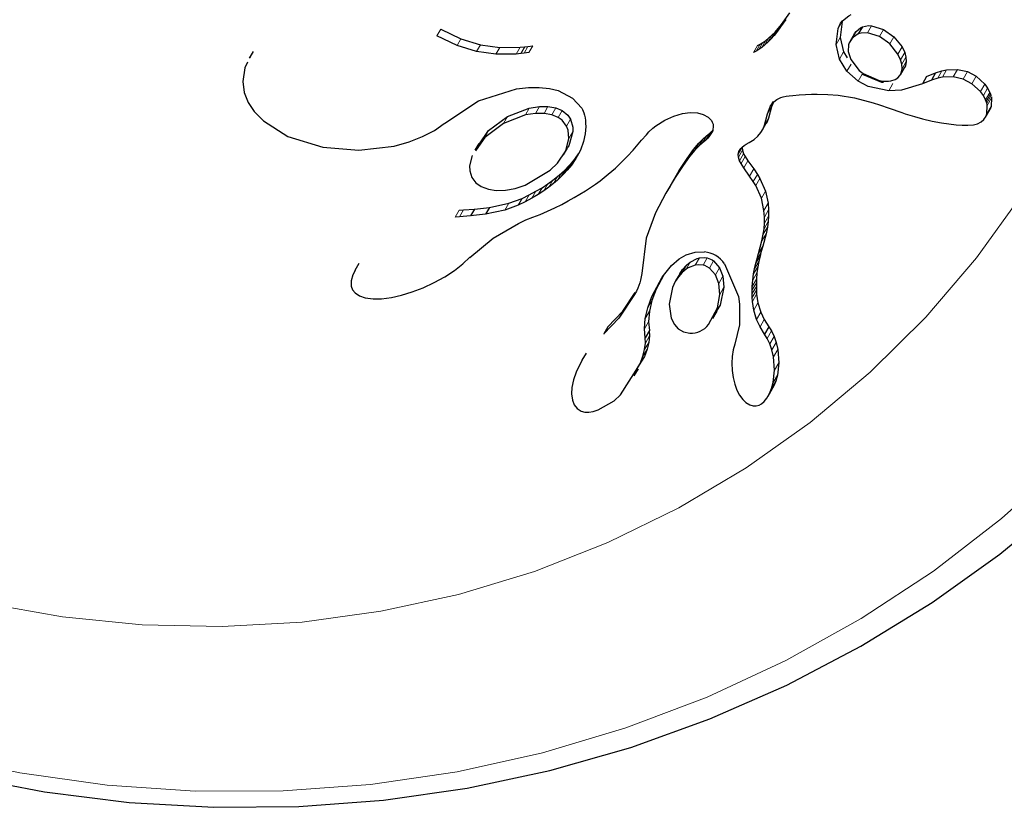
# Model space of a CAD drawing. Units: inches. Extents: x -1624 to -998, y -242 to 287.
# Drawn here: x -1334 to -1332, y 15 to 17 of the extents above; entities that cross this region are included whole.
import ezdxf

# ---------------------------------------------------------------- set-up
doc = ezdxf.new("R2010")
doc.units = ezdxf.units.IN
doc.header["$MEASUREMENT"] = 0
doc.layers.add('CONTOUR', color=7, linetype='Continuous')

msp = doc.modelspace()

# ---------------------------------------------------------------- linework, layer by layer
at = {"layer": 'CONTOUR', "lineweight": 25}
for p, q in [((-1332.2763, 16.7673), (-1332.265, 16.7825)), ((-1332.297, 16.7408), (-1332.2901, 16.7486)), ((-1332.285, 16.7523), (-1332.2919, 16.7424)), ((-1332.2901, 16.7486), (-1332.2832, 16.7574)), ((-1332.2737, 16.7675), (-1332.285, 16.7523)), ((-1332.2832, 16.7574), (-1332.2763, 16.7673)), ((-1332.1525, 16.7634), (-1332.1564, 16.7293)), ((-1332.1088, 16.7521), (-1332.1176, 16.7367)), ((-1332.0892, 16.7543), (-1332.0632, 16.7465)), ((-1332.9827, 16.7116), (-1333.0259, 16.7323)), ((-1333.0176, 16.7467), (-1332.9743, 16.726)), ((-1332.3169, 16.7228), (-1332.3104, 16.728)), ((-1332.3104, 16.728), (-1332.3038, 16.7339)), ((-1332.2988, 16.7336), (-1332.3057, 16.7258)), ((-1332.3038, 16.7339), (-1332.297, 16.7408)), ((-1332.2919, 16.7424), (-1332.2988, 16.7336)), ((-1332.1652, 16.714), (-1332.1613, 16.7481)), ((-1332.1564, 16.7293), (-1332.1493, 16.6978)), ((-1332.1264, 16.7363), (-1332.1353, 16.7211)), ((-1332.0721, 16.7311), (-1332.098, 16.7389)), ((-1332.0497, 16.7154), (-1332.0721, 16.7311)), ((-1332.0632, 16.7465), (-1332.0408, 16.7308)), ((-1332.0408, 16.7308), (-1332.0232, 16.7087)), ((-1332.9407, 16.6988), (-1332.9827, 16.7116)), ((-1332.9743, 16.726), (-1332.9324, 16.7133)), ((-1332.9324, 16.7133), (-1332.8903, 16.7074)), ((-1332.8903, 16.7074), (-1332.8465, 16.7079)), ((-1332.8465, 16.7079), (-1332.8368, 16.7088)), ((-1332.8368, 16.7088), (-1332.8299, 16.7096)), ((-1332.8299, 16.7096), (-1332.8193, 16.7112)), ((-1332.3348, 16.7115), (-1332.3292, 16.7146)), ((-1332.3256, 16.7077), (-1332.3318, 16.7033)), ((-1332.3292, 16.7146), (-1332.3231, 16.7184)), ((-1332.319, 16.7129), (-1332.3256, 16.7077)), ((-1332.3231, 16.7184), (-1332.3169, 16.7228)), ((-1332.3124, 16.7189), (-1332.319, 16.7129)), ((-1332.3057, 16.7258), (-1332.3124, 16.7189)), ((-1332.1582, 16.6825), (-1332.1652, 16.714)), ((-1332.1386, 16.713), (-1332.1393, 16.6987)), ((-1332.0322, 16.6932), (-1332.0497, 16.7154)), ((-1332.0232, 16.7087), (-1332.0175, 16.6966)), ((-1333.4225, 16.699), (-1333.4308, 16.6847)), ((-1333.4258, 16.6925), (-1333.4299, 16.6843)), ((-1332.8987, 16.6929), (-1332.9407, 16.6988)), ((-1332.8549, 16.6934), (-1332.8987, 16.6929)), ((-1332.8452, 16.6943), (-1332.8549, 16.6934)), ((-1332.8383, 16.6951), (-1332.8452, 16.6943)), ((-1332.8277, 16.6967), (-1332.8383, 16.6951)), ((-1332.3379, 16.6995), (-1332.3435, 16.6965)), ((-1332.3318, 16.7033), (-1332.3379, 16.6995)), ((-1332.1493, 16.6978), (-1332.1415, 16.6851)), ((-1332.1393, 16.6987), (-1332.1338, 16.6816)), ((-1332.0265, 16.6811), (-1332.0322, 16.6932)), ((-1332.0175, 16.6966), (-1332.0148, 16.6869)), ((-1332.0148, 16.6869), (-1332.0143, 16.6773)), ((-1333.4342, 16.6756), (-1333.4402, 16.6635)), ((-1332.1421, 16.6562), (-1332.1582, 16.6825)), ((-1332.0269, 16.6484), (-1332.0179, 16.664)), ((-1332.0238, 16.6713), (-1332.0265, 16.6811)), ((-1332.0233, 16.6617), (-1332.0238, 16.6713)), ((-1332.016, 16.6683), (-1332.0181, 16.6641)), ((-1332.0143, 16.6773), (-1332.016, 16.6683)), ((-1333.4402, 16.6635), (-1333.4447, 16.6339)), ((-1332.1178, 16.6348), (-1332.1421, 16.6562)), ((-1332.025, 16.6528), (-1332.0233, 16.6617)), ((-1331.9703, 16.645), (-1331.9794, 16.6293)), ((-1331.9704, 16.645), (-1331.9703, 16.645)), ((-1331.9703, 16.645), (-1331.9509, 16.6526)), ((-1331.9509, 16.6526), (-1331.96, 16.6369)), ((-1331.9509, 16.6526), (-1331.9372, 16.6569)), ((-1331.9363, 16.6433), (-1331.9463, 16.6411)), ((-1331.9372, 16.6569), (-1331.9273, 16.659)), ((-1331.9129, 16.6443), (-1331.9363, 16.6433)), ((-1331.9273, 16.659), (-1331.9038, 16.66)), ((-1331.8915, 16.6395), (-1331.9129, 16.6443)), ((-1331.9038, 16.66), (-1331.8824, 16.6554)), ((-1331.8824, 16.6554), (-1331.8634, 16.6454)), ((-1331.8634, 16.6454), (-1331.8451, 16.6286)), ((-1333.4447, 16.6339), (-1333.4416, 16.6105)), ((-1332.8543, 16.6184), (-1332.8284, 16.6214)), ((-1332.8284, 16.6214), (-1332.8054, 16.6216)), ((-1332.8054, 16.6216), (-1332.7836, 16.6193)), ((-1332.0642, 16.635), (-1332.059, 16.6346)), ((-1332.059, 16.6346), (-1332.0527, 16.6347)), ((-1332.0527, 16.6347), (-1332.0471, 16.6354)), ((-1331.96, 16.6369), (-1331.9794, 16.6293)), ((-1331.9794, 16.6293), (-1331.9794, 16.6293)), ((-1331.9463, 16.6411), (-1331.96, 16.6369)), ((-1331.8726, 16.6295), (-1331.8915, 16.6395)), ((-1331.8543, 16.6127), (-1331.8726, 16.6295)), ((-1331.8451, 16.6286), (-1331.8387, 16.62)), ((-1333.4416, 16.6105), (-1333.433, 16.5887)), ((-1332.9361, 16.5927), (-1332.8543, 16.6184)), ((-1332.7836, 16.6193), (-1332.7649, 16.6146)), ((-1332.7649, 16.6146), (-1332.7334, 16.5986)), ((-1332.2844, 16.5996), (-1332.2793, 16.6012)), ((-1332.2793, 16.6012), (-1332.2731, 16.6025)), ((-1332.2731, 16.6025), (-1332.2666, 16.6035)), ((-1332.2666, 16.6035), (-1332.2589, 16.6043)), ((-1332.2589, 16.6043), (-1332.2449, 16.6056)), ((-1332.2449, 16.6056), (-1332.2316, 16.6065)), ((-1332.2316, 16.6065), (-1332.2187, 16.607)), ((-1332.2187, 16.607), (-1332.2063, 16.6072)), ((-1332.2063, 16.6072), (-1332.1832, 16.6065)), ((-1332.1832, 16.6065), (-1332.1612, 16.6046)), ((-1332.1612, 16.6046), (-1332.126, 16.5987)), ((-1331.848, 16.604), (-1331.8543, 16.6127)), ((-1331.8431, 16.5948), (-1331.848, 16.604)), ((-1331.8387, 16.62), (-1331.8339, 16.6108)), ((-1331.8339, 16.6108), (-1331.8325, 16.6071)), ((-1331.8325, 16.6071), (-1331.8314, 16.6037)), ((-1331.8307, 16.6009), (-1331.8303, 16.5988)), ((-1333.433, 16.5887), (-1333.4198, 16.5693)), ((-1333.0088, 16.5447), (-1332.9361, 16.5927)), ((-1332.8269, 16.5767), (-1332.8051, 16.5801)), ((-1332.8051, 16.5801), (-1332.7867, 16.5802)), ((-1332.7867, 16.5802), (-1332.7696, 16.5771)), ((-1332.7334, 16.5986), (-1332.7133, 16.5766)), ((-1332.3133, 16.5642), (-1332.3068, 16.5818)), ((-1332.3045, 16.5794), (-1332.3111, 16.5552)), ((-1332.3068, 16.5818), (-1332.3, 16.5907)), ((-1332.3006, 16.5899), (-1332.3045, 16.5794)), ((-1332.3, 16.5907), (-1332.2934, 16.5956)), ((-1332.2934, 16.5956), (-1332.2844, 16.5996)), ((-1332.126, 16.5987), (-1332.0855, 16.5881)), ((-1332.0855, 16.5881), (-1332.0722, 16.5838)), ((-1332.0722, 16.5838), (-1332.0511, 16.5767)), ((-1331.8417, 16.5911), (-1331.8431, 16.5948)), ((-1331.8406, 16.5877), (-1331.8417, 16.5911)), ((-1331.8399, 16.5849), (-1331.8406, 16.5877)), ((-1331.8406, 16.5643), (-1331.8395, 16.5827)), ((-1331.8395, 16.5827), (-1331.8399, 16.5849)), ((-1331.8313, 16.5803), (-1331.8343, 16.5734)), ((-1331.8303, 16.5988), (-1331.8313, 16.5803)), ((-1333.4198, 16.5693), (-1333.4001, 16.5494)), ((-1332.9145, 16.5283), (-1332.874, 16.5586)), ((-1332.8353, 16.562), (-1332.8824, 16.544)), ((-1332.874, 16.5586), (-1332.8269, 16.5767)), ((-1332.8135, 16.5655), (-1332.8353, 16.562)), ((-1332.7951, 16.5655), (-1332.8135, 16.5655)), ((-1332.7781, 16.5624), (-1332.7951, 16.5655)), ((-1332.7647, 16.5568), (-1332.7781, 16.5624)), ((-1332.7696, 16.5771), (-1332.7562, 16.5715)), ((-1332.7133, 16.5766), (-1332.712, 16.574)), ((-1332.712, 16.574), (-1332.7105, 16.5704)), ((-1332.7105, 16.5704), (-1332.7091, 16.5664)), ((-1332.7091, 16.5664), (-1332.7078, 16.5616)), ((-1332.7078, 16.5616), (-1332.7067, 16.5561)), ((-1332.5345, 16.5511), (-1332.5153, 16.5598)), ((-1332.5153, 16.5598), (-1332.4968, 16.5651)), ((-1332.4968, 16.5651), (-1332.48, 16.5671)), ((-1332.48, 16.5671), (-1332.4644, 16.5664)), ((-1332.4644, 16.5664), (-1332.4519, 16.5632)), ((-1332.4519, 16.5632), (-1332.4412, 16.5574)), ((-1332.3199, 16.54), (-1332.3133, 16.5642)), ((-1332.0511, 16.5767), (-1332.024, 16.5674)), ((-1332.024, 16.5674), (-1332.0163, 16.5648)), ((-1332.0163, 16.5648), (-1331.9961, 16.5586)), ((-1331.9961, 16.5586), (-1331.9793, 16.5539)), ((-1331.8434, 16.5573), (-1331.8341, 16.5733)), ((-1333.4001, 16.5494), (-1333.3474, 16.516)), ((-1333.0313, 16.5289), (-1333.0101, 16.5437)), ((-1333.0101, 16.5437), (-1333.01, 16.5436)), ((-1333.01, 16.5436), (-1333.0088, 16.5447)), ((-1332.8824, 16.544), (-1332.9229, 16.5137)), ((-1332.7067, 16.5561), (-1332.7059, 16.5503)), ((-1332.7053, 16.5369), (-1332.7066, 16.5211)), ((-1332.7059, 16.5503), (-1332.7054, 16.5437)), ((-1332.7054, 16.5437), (-1332.7053, 16.5369)), ((-1332.5607, 16.5335), (-1332.5542, 16.5387)), ((-1332.5542, 16.5387), (-1332.5345, 16.5511)), ((-1332.4412, 16.5574), (-1332.4344, 16.5503)), ((-1332.4344, 16.5503), (-1332.4323, 16.5468)), ((-1332.4323, 16.5468), (-1332.4307, 16.5421)), ((-1332.4303, 16.5369), (-1332.4315, 16.5297)), ((-1332.4307, 16.5421), (-1332.4303, 16.5369)), ((-1332.3229, 16.5323), (-1332.3199, 16.54)), ((-1332.3141, 16.5475), (-1332.3161, 16.5442)), ((-1332.3111, 16.5552), (-1332.3141, 16.5475)), ((-1331.9793, 16.5539), (-1331.9583, 16.549)), ((-1331.9583, 16.549), (-1331.938, 16.5452)), ((-1331.938, 16.5452), (-1331.9067, 16.5408)), ((-1331.9067, 16.5408), (-1331.8937, 16.54)), ((-1331.8937, 16.54), (-1331.8811, 16.5398)), ((-1331.8811, 16.5398), (-1331.8695, 16.5409)), ((-1331.8695, 16.5409), (-1331.8607, 16.5433)), ((-1331.8607, 16.5433), (-1331.853, 16.5472)), ((-1331.853, 16.5472), (-1331.8471, 16.5522)), ((-1333.3474, 16.516), (-1333.272, 16.4926)), ((-1333.086, 16.504), (-1333.0572, 16.5153)), ((-1333.0572, 16.5153), (-1333.0313, 16.5289)), ((-1332.9343, 16.4998), (-1332.9145, 16.5283)), ((-1332.7066, 16.5211), (-1332.7101, 16.5049)), ((-1332.5847, 16.5077), (-1332.5744, 16.5195)), ((-1332.5744, 16.5195), (-1332.569, 16.5254)), ((-1332.569, 16.5254), (-1332.5607, 16.5335)), ((-1332.445, 16.5169), (-1332.4537, 16.5019)), ((-1332.4528, 16.5099), (-1332.445, 16.5169)), ((-1332.445, 16.5169), (-1332.4386, 16.5223)), ((-1332.4382, 16.5171), (-1332.4423, 16.5122)), ((-1332.4386, 16.5223), (-1332.4336, 16.5273)), ((-1332.4352, 16.5216), (-1332.4382, 16.5171)), ((-1332.4315, 16.5297), (-1332.4352, 16.5216)), ((-1332.4308, 16.5291), (-1332.4352, 16.5216)), ((-1332.3423, 16.5095), (-1332.3339, 16.5167)), ((-1332.3339, 16.5167), (-1332.3279, 16.524)), ((-1332.3279, 16.524), (-1332.3229, 16.5323)), ((-1333.1946, 16.4861), (-1333.1185, 16.4951)), ((-1333.1185, 16.4951), (-1333.086, 16.504)), ((-1332.9358, 16.5008), (-1332.9442, 16.4861)), ((-1332.9229, 16.5137), (-1332.9428, 16.4851)), ((-1332.7101, 16.5049), (-1332.7168, 16.4865)), ((-1332.6033, 16.4861), (-1332.5847, 16.5077)), ((-1332.4726, 16.4876), (-1332.4612, 16.5012)), ((-1332.4612, 16.5012), (-1332.4699, 16.4861)), ((-1332.4615, 16.4949), (-1332.4699, 16.4861)), ((-1332.4528, 16.5099), (-1332.4615, 16.4949)), ((-1332.4537, 16.5019), (-1332.4615, 16.4949)), ((-1332.4612, 16.5012), (-1332.4528, 16.5099)), ((-1332.4473, 16.5072), (-1332.4537, 16.5019)), ((-1332.4423, 16.5122), (-1332.4473, 16.5072)), ((-1332.3677, 16.4929), (-1332.3636, 16.4962)), ((-1332.3636, 16.4962), (-1332.359, 16.4993)), ((-1332.359, 16.4993), (-1332.3532, 16.5027)), ((-1332.3532, 16.5027), (-1332.3423, 16.5095)), ((-1333.272, 16.4926), (-1333.1946, 16.4861)), ((-1332.7528, 16.4758), (-1332.7443, 16.4906)), ((-1332.7275, 16.4691), (-1332.7211, 16.4783)), ((-1332.7168, 16.4865), (-1332.7265, 16.4682)), ((-1332.7179, 16.483), (-1332.7265, 16.4682)), ((-1332.6266, 16.4615), (-1332.6154, 16.4729)), ((-1332.6154, 16.4729), (-1332.6033, 16.4861)), ((-1332.4868, 16.4683), (-1332.4726, 16.4876)), ((-1332.4726, 16.4876), (-1332.4813, 16.4726)), ((-1332.4699, 16.4861), (-1332.4813, 16.4726)), ((-1332.3766, 16.477), (-1332.3749, 16.4834)), ((-1332.3762, 16.471), (-1332.3766, 16.477)), ((-1332.3749, 16.4834), (-1332.3707, 16.4899)), ((-1332.3707, 16.4899), (-1332.3677, 16.4929)), ((-1332.3678, 16.4922), (-1332.3674, 16.4862)), ((-1332.3674, 16.4862), (-1332.3648, 16.4784)), ((-1332.3648, 16.4784), (-1332.3617, 16.4726)), ((-1332.743, 16.4509), (-1332.7369, 16.4576)), ((-1332.736, 16.4542), (-1332.7405, 16.4486)), ((-1332.7369, 16.4576), (-1332.7319, 16.4634)), ((-1332.7275, 16.4691), (-1332.736, 16.4542)), ((-1332.7265, 16.4682), (-1332.736, 16.4542)), ((-1332.7319, 16.4634), (-1332.7275, 16.4691)), ((-1332.6412, 16.4477), (-1332.6266, 16.4615)), ((-1332.4955, 16.4533), (-1332.5125, 16.4272)), ((-1332.5038, 16.4423), (-1332.4868, 16.4683)), ((-1332.4813, 16.4726), (-1332.4955, 16.4533)), ((-1332.4868, 16.4683), (-1332.4955, 16.4533)), ((-1332.3736, 16.4632), (-1332.3762, 16.471)), ((-1332.3704, 16.4573), (-1332.3736, 16.4632)), ((-1332.3644, 16.4479), (-1332.3704, 16.4573)), ((-1332.3617, 16.4726), (-1332.3556, 16.4631)), ((-1332.3556, 16.4631), (-1332.3429, 16.4456)), ((-1332.9551, 16.442), (-1332.9506, 16.4273)), ((-1332.7664, 16.4292), (-1332.7578, 16.4366)), ((-1332.7516, 16.4361), (-1332.7583, 16.4293)), ((-1332.7578, 16.4366), (-1332.7497, 16.4441)), ((-1332.7454, 16.4428), (-1332.7516, 16.4361)), ((-1332.7497, 16.4441), (-1332.743, 16.4509)), ((-1332.7405, 16.4486), (-1332.7454, 16.4428)), ((-1332.6653, 16.4274), (-1332.6565, 16.4345)), ((-1332.6565, 16.4345), (-1332.6412, 16.4477)), ((-1332.5235, 16.4087), (-1332.5038, 16.4423)), ((-1332.5038, 16.4423), (-1332.5125, 16.4272)), ((-1332.3518, 16.4303), (-1332.3644, 16.4479)), ((-1332.344, 16.4188), (-1332.3518, 16.4303)), ((-1332.3429, 16.4456), (-1332.3352, 16.4341)), ((-1332.3352, 16.4341), (-1332.3296, 16.425)), ((-1332.9506, 16.4273), (-1332.9422, 16.4158)), ((-1332.9422, 16.4158), (-1332.9308, 16.4077)), ((-1332.8577, 16.4039), (-1332.836, 16.411)), ((-1332.7995, 16.4053), (-1332.7872, 16.4134)), ((-1332.7872, 16.4134), (-1332.7765, 16.4212)), ((-1332.775, 16.4144), (-1332.7851, 16.4064)), ((-1332.7765, 16.4212), (-1332.7664, 16.4292)), ((-1332.7664, 16.4218), (-1332.775, 16.4144)), ((-1332.7583, 16.4293), (-1332.7664, 16.4218)), ((-1332.6947, 16.406), (-1332.6843, 16.4132)), ((-1332.6843, 16.4132), (-1332.6744, 16.4204)), ((-1332.6744, 16.4204), (-1332.6653, 16.4274)), ((-1332.5125, 16.4272), (-1332.5322, 16.3936)), ((-1332.3385, 16.4097), (-1332.344, 16.4188)), ((-1332.3265, 16.3826), (-1332.3385, 16.4097)), ((-1332.3296, 16.425), (-1332.3176, 16.398)), ((-1332.9308, 16.4077), (-1332.915, 16.4018)), ((-1332.915, 16.4018), (-1332.8983, 16.3995)), ((-1332.8983, 16.3995), (-1332.878, 16.4001)), ((-1332.878, 16.4001), (-1332.8577, 16.4039)), ((-1332.8425, 16.3822), (-1332.8271, 16.3897)), ((-1332.8271, 16.3897), (-1332.8125, 16.3976)), ((-1332.8081, 16.3905), (-1332.8211, 16.3827)), ((-1332.8125, 16.3976), (-1332.7995, 16.4053)), ((-1332.7958, 16.3986), (-1332.8081, 16.3905)), ((-1332.7851, 16.4064), (-1332.7958, 16.3986)), ((-1332.73, 16.384), (-1332.7176, 16.3914)), ((-1332.7176, 16.3914), (-1332.7059, 16.3987)), ((-1332.7059, 16.3987), (-1332.6947, 16.406)), ((-1332.5322, 16.3936), (-1332.5546, 16.3514)), ((-1332.5235, 16.4087), (-1332.5322, 16.3936)), ((-1332.3176, 16.398), (-1332.3121, 16.3719)), ((-1332.9127, 16.3629), (-1332.8711, 16.3718)), ((-1332.851, 16.3674), (-1332.8797, 16.357)), ((-1332.8711, 16.3718), (-1332.8425, 16.3822)), ((-1332.8356, 16.3748), (-1332.851, 16.3674)), ((-1332.8211, 16.3827), (-1332.8356, 16.3748)), ((-1332.7718, 16.3619), (-1332.7571, 16.3693)), ((-1332.7571, 16.3693), (-1332.7432, 16.3767)), ((-1332.7432, 16.3767), (-1332.73, 16.384)), ((-1332.321, 16.3565), (-1332.3265, 16.3826)), ((-1332.3121, 16.3719), (-1332.3111, 16.3575)), ((-1332.9783, 16.3569), (-1332.9686, 16.3575)), ((-1332.9686, 16.3575), (-1332.9449, 16.3591)), ((-1332.9449, 16.3591), (-1332.9534, 16.3443)), ((-1332.9212, 16.3481), (-1332.9534, 16.3443)), ((-1332.9449, 16.3591), (-1332.9127, 16.3629)), ((-1332.9127, 16.3629), (-1332.9212, 16.3481)), ((-1332.8797, 16.357), (-1332.9212, 16.3481)), ((-1332.819, 16.3415), (-1332.8037, 16.3473)), ((-1332.8037, 16.3473), (-1332.7873, 16.3546)), ((-1332.7873, 16.3546), (-1332.7718, 16.3619)), ((-1332.5546, 16.3514), (-1332.5746, 16.2962)), ((-1332.3201, 16.342), (-1332.321, 16.3565)), ((-1332.3111, 16.3575), (-1332.3111, 16.3442)), ((-1332.9771, 16.3428), (-1332.9868, 16.3421)), ((-1332.9534, 16.3443), (-1332.9771, 16.3428)), ((-1332.905, 16.2964), (-1332.8503, 16.3284)), ((-1332.8503, 16.3284), (-1332.8341, 16.3357)), ((-1332.8341, 16.3357), (-1332.819, 16.3415)), ((-1332.3208, 16.3169), (-1332.3201, 16.3287)), ((-1332.3201, 16.3287), (-1332.3201, 16.342)), ((-1332.3119, 16.3323), (-1332.3134, 16.3205)), ((-1332.3111, 16.3442), (-1332.3119, 16.3323)), ((-1332.3253, 16.2907), (-1332.3224, 16.305)), ((-1332.3163, 16.3062), (-1332.3236, 16.279)), ((-1332.3224, 16.305), (-1332.3208, 16.3169)), ((-1332.3134, 16.3205), (-1332.3163, 16.3062)), ((-1332.9549, 16.2552), (-1332.905, 16.2964)), ((-1332.5746, 16.2962), (-1332.5845, 16.2205)), ((-1332.3326, 16.2635), (-1332.3253, 16.2907)), ((-1332.5041, 16.252), (-1332.4889, 16.2608)), ((-1332.4889, 16.2608), (-1332.4695, 16.2665)), ((-1332.4695, 16.2665), (-1332.4495, 16.2668)), ((-1332.3364, 16.25), (-1332.3326, 16.2635)), ((-1332.3274, 16.2656), (-1332.3294, 16.258)), ((-1332.3236, 16.279), (-1332.3274, 16.2656)), ((-1333.1942, 16.2417), (-1333.2028, 16.2269)), ((-1332.9885, 16.2271), (-1332.9699, 16.2415)), ((-1332.9699, 16.2415), (-1332.955, 16.2553)), ((-1332.5204, 16.2377), (-1332.5041, 16.252)), ((-1332.4882, 16.2381), (-1332.4798, 16.245)), ((-1332.4297, 16.2475), (-1332.4169, 16.2329)), ((-1332.3412, 16.2303), (-1332.3384, 16.2425)), ((-1332.3384, 16.2425), (-1332.3364, 16.25)), ((-1332.3322, 16.2459), (-1332.3342, 16.2349)), ((-1332.3294, 16.258), (-1332.3322, 16.2459)), ((-1333.2023, 16.2267), (-1333.2075, 16.2177)), ((-1333.0093, 16.2135), (-1332.9885, 16.2271)), ((-1332.5845, 16.2205), (-1332.5873, 16.2059)), ((-1332.5401, 16.2124), (-1332.5204, 16.2377)), ((-1332.5025, 16.2196), (-1332.5114, 16.2042)), ((-1332.4971, 16.2227), (-1332.5052, 16.2135)), ((-1332.5024, 16.2195), (-1332.4963, 16.2289)), ((-1332.4887, 16.2297), (-1332.4971, 16.2227)), ((-1332.4963, 16.2289), (-1332.4882, 16.2381)), ((-1332.4258, 16.2174), (-1332.4386, 16.2321)), ((-1332.4169, 16.2329), (-1332.4096, 16.2145)), ((-1332.345, 16.206), (-1332.3432, 16.2193)), ((-1332.3432, 16.2193), (-1332.3412, 16.2303)), ((-1332.336, 16.2216), (-1332.3371, 16.208)), ((-1332.3342, 16.2349), (-1332.336, 16.2216)), ((-1333.2075, 16.2177), (-1333.2112, 16.2042)), ((-1333.2112, 16.2042), (-1333.211, 16.1934)), ((-1333.0557, 16.1897), (-1333.0322, 16.2007)), ((-1333.0322, 16.2007), (-1333.0093, 16.2135)), ((-1332.5886, 16.2003), (-1332.5905, 16.1948)), ((-1332.5873, 16.2059), (-1332.5886, 16.2003)), ((-1332.5624, 16.171), (-1332.5401, 16.2124)), ((-1332.5374, 16.2163), (-1332.5535, 16.1863)), ((-1332.5121, 16.2029), (-1332.518, 16.1903)), ((-1332.5052, 16.2135), (-1332.5121, 16.2029)), ((-1332.4186, 16.199), (-1332.4258, 16.2174)), ((-1332.4163, 16.1751), (-1332.4186, 16.199)), ((-1332.4096, 16.2145), (-1332.4073, 16.1907)), ((-1332.3461, 16.1924), (-1332.345, 16.206)), ((-1332.3373, 16.2005), (-1332.3374, 16.1927)), ((-1332.3371, 16.208), (-1332.3373, 16.2005)), ((-1333.211, 16.1934), (-1333.2081, 16.1852)), ((-1333.2081, 16.1852), (-1333.2024, 16.1785)), ((-1333.2024, 16.1785), (-1333.1933, 16.1725)), ((-1333.1027, 16.1735), (-1333.0791, 16.1807)), ((-1333.0791, 16.1807), (-1333.0557, 16.1897)), ((-1332.625, 16.1394), (-1332.5985, 16.1791)), ((-1332.5958, 16.1825), (-1332.5998, 16.1749)), ((-1332.5928, 16.1889), (-1332.5958, 16.1825)), ((-1332.5905, 16.1948), (-1332.5928, 16.1889)), ((-1332.5535, 16.1863), (-1332.5627, 16.162)), ((-1332.518, 16.1903), (-1332.5256, 16.1544)), ((-1332.3464, 16.1849), (-1332.3461, 16.1924)), ((-1332.3464, 16.177), (-1332.3464, 16.1849)), ((-1332.3463, 16.1688), (-1332.3464, 16.177)), ((-1332.3374, 16.1927), (-1332.3372, 16.1845)), ((-1332.3372, 16.1845), (-1332.3368, 16.1759)), ((-1332.3368, 16.1759), (-1332.3341, 16.1568)), ((-1333.1933, 16.1725), (-1333.181, 16.1682)), ((-1333.181, 16.1682), (-1333.1633, 16.1658)), ((-1333.1633, 16.1658), (-1333.1458, 16.166)), ((-1333.1458, 16.166), (-1333.124, 16.1688)), ((-1333.124, 16.1688), (-1333.1027, 16.1735)), ((-1332.5998, 16.1749), (-1332.6338, 16.1241)), ((-1332.5716, 16.1466), (-1332.5624, 16.171)), ((-1332.5627, 16.162), (-1332.568, 16.139)), ((-1332.5256, 16.1544), (-1332.521, 16.1238)), ((-1332.3736, 16.1543), (-1332.3739, 16.1098)), ((-1332.3459, 16.1602), (-1332.3463, 16.1688)), ((-1332.3431, 16.1411), (-1332.3459, 16.1602)), ((-1332.3341, 16.1568), (-1332.3279, 16.1372)), ((-1332.6576, 16.1054), (-1332.625, 16.1394)), ((-1332.5769, 16.1236), (-1332.5716, 16.1466)), ((-1332.568, 16.139), (-1332.5698, 16.1164)), ((-1332.4312, 16.1236), (-1332.4222, 16.1393)), ((-1332.337, 16.1214), (-1332.3431, 16.1411)), ((-1332.3279, 16.1372), (-1332.3203, 16.1212)), ((-1332.6338, 16.1241), (-1332.6664, 16.09)), ((-1332.5787, 16.1009), (-1332.5769, 16.1236)), ((-1332.5698, 16.1164), (-1332.568, 16.0974)), ((-1332.521, 16.1238), (-1332.5142, 16.1102)), ((-1332.3294, 16.1054), (-1332.337, 16.1214)), ((-1332.3203, 16.1212), (-1332.3106, 16.1057)), ((-1332.6576, 16.1054), (-1332.6664, 16.09)), ((-1332.5769, 16.0819), (-1332.5787, 16.1009)), ((-1332.568, 16.0974), (-1332.5769, 16.0819)), ((-1332.5682, 16.0974), (-1332.5677, 16.0859)), ((-1332.5142, 16.1102), (-1332.5059, 16.101)), ((-1332.5059, 16.101), (-1332.4942, 16.0944)), ((-1332.4942, 16.0944), (-1332.4811, 16.0919)), ((-1332.3739, 16.1098), (-1332.3841, 16.068)), ((-1332.3197, 16.0899), (-1332.3294, 16.1054)), ((-1332.3106, 16.1057), (-1332.3197, 16.0899)), ((-1332.3106, 16.1056), (-1332.3047, 16.0965)), ((-1332.3047, 16.0965), (-1332.299, 16.0846)), ((-1332.6664, 16.09), (-1332.6663, 16.0899)), ((-1332.5783, 16.0563), (-1332.5767, 16.0704)), ((-1332.5767, 16.0704), (-1332.5771, 16.0819)), ((-1332.5693, 16.0718), (-1332.5728, 16.0575)), ((-1332.5677, 16.0859), (-1332.5693, 16.0718)), ((-1332.3198, 16.0897), (-1332.3197, 16.0899)), ((-1332.3139, 16.0806), (-1332.3198, 16.0897)), ((-1332.3082, 16.0686), (-1332.3139, 16.0806)), ((-1332.299, 16.0846), (-1332.2947, 16.0717)), ((-1332.2947, 16.0717), (-1332.2914, 16.0566)), ((-1332.7045, 16.0489), (-1332.7134, 16.0334)), ((-1332.5818, 16.0419), (-1332.5783, 16.0563)), ((-1332.5728, 16.0575), (-1332.5786, 16.0413)), ((-1332.3872, 16.0556), (-1332.3894, 16.0416)), ((-1332.3839, 16.0679), (-1332.3872, 16.0556)), ((-1332.3039, 16.0557), (-1332.3082, 16.0686)), ((-1332.3006, 16.0407), (-1332.3039, 16.0557)), ((-1332.2914, 16.0566), (-1332.2892, 16.028)), ((-1332.7132, 16.0333), (-1332.7175, 16.0259)), ((-1332.5786, 16.0413), (-1332.5942, 16.0169)), ((-1332.5876, 16.0257), (-1332.5818, 16.0419)), ((-1332.3894, 16.0416), (-1332.3902, 16.0268)), ((-1332.2984, 16.012), (-1332.3006, 16.0407)), ((-1332.2892, 16.028), (-1332.2921, 16.0012)), ((-1332.726, 16.0077), (-1332.7316, 15.991)), ((-1332.7175, 16.0259), (-1332.726, 16.0077)), ((-1332.6302, 15.9591), (-1332.5876, 16.0257)), ((-1332.6005, 15.9995), (-1332.5915, 16.0151)), ((-1332.3902, 16.0268), (-1332.3895, 16.0116)), ((-1332.3895, 16.0116), (-1332.3873, 15.9961)), ((-1332.3014, 15.9851), (-1332.2984, 16.012)), ((-1332.7316, 15.991), (-1332.735, 15.9744)), ((-1332.3873, 15.9961), (-1332.3839, 15.9821)), ((-1332.3047, 15.9724), (-1332.3014, 15.9851)), ((-1332.2954, 15.9885), (-1332.2995, 15.9781)), ((-1332.2921, 16.0012), (-1332.2954, 15.9885)), ((-1332.735, 15.9744), (-1332.7358, 15.9608)), ((-1332.3839, 15.9821), (-1332.3791, 15.969)), ((-1332.3791, 15.969), (-1332.3737, 15.9584)), ((-1332.3119, 15.9561), (-1332.3024, 15.9725)), ((-1332.3088, 15.962), (-1332.3047, 15.9724)), ((-1332.2995, 15.9781), (-1332.3052, 15.968)), ((-1332.7358, 15.9608), (-1332.734, 15.9473)), ((-1332.734, 15.9473), (-1332.7302, 15.9376)), ((-1332.3737, 15.9584), (-1332.3667, 15.9487)), ((-1332.3667, 15.9487), (-1332.36, 15.9422)), ((-1332.36, 15.9422), (-1332.3517, 15.9372)), ((-1332.3263, 15.9396), (-1332.3203, 15.9447)), ((-1332.3203, 15.9447), (-1332.3145, 15.9519)), ((-1332.3145, 15.9519), (-1332.3088, 15.962)), ((-1332.7302, 15.9376), (-1332.7235, 15.9292)), ((-1332.7235, 15.9292), (-1332.7153, 15.9239)), ((-1332.7153, 15.9239), (-1332.7072, 15.9217)), ((-1332.7072, 15.9217), (-1332.6985, 15.9214)), ((-1332.6985, 15.9214), (-1332.6895, 15.9228)), ((-1332.6895, 15.9228), (-1332.6785, 15.9263)), ((-1332.3517, 15.9372), (-1332.3441, 15.9352)), ((-1332.3441, 15.9352), (-1332.3379, 15.9352)), ((-1332.3379, 15.9352), (-1332.3316, 15.9367)), ((-1332.3316, 15.9367), (-1332.3263, 15.9396))]:
    msp.add_line(p, q, dxfattribs=at)
at = {"layer": 'CONTOUR', "lineweight": 18}
for p, q in [((-1332.2901, 16.7486), (-1332.2988, 16.7336)), ((-1332.2832, 16.7574), (-1332.2919, 16.7424)), ((-1332.2763, 16.7673), (-1332.285, 16.7523)), ((-1332.1525, 16.7634), (-1332.1613, 16.7481)), ((-1332.0892, 16.7543), (-1332.098, 16.7389)), ((-1333.0176, 16.7467), (-1333.0259, 16.7323)), ((-1332.3104, 16.728), (-1332.319, 16.7129)), ((-1332.3038, 16.7339), (-1332.3124, 16.7189)), ((-1332.297, 16.7408), (-1332.3057, 16.7258)), ((-1332.1564, 16.7293), (-1332.1652, 16.714)), ((-1332.1225, 16.7418), (-1332.1313, 16.7265)), ((-1332.0632, 16.7465), (-1332.0721, 16.7311)), ((-1332.0408, 16.7308), (-1332.0497, 16.7154)), ((-1332.9743, 16.726), (-1332.9827, 16.7116)), ((-1332.9324, 16.7133), (-1332.9407, 16.6988)), ((-1332.8903, 16.7074), (-1332.8987, 16.6929)), ((-1332.8465, 16.7079), (-1332.8549, 16.6934)), ((-1332.8368, 16.7088), (-1332.8452, 16.6943)), ((-1332.8299, 16.7096), (-1332.8383, 16.6951)), ((-1332.8193, 16.7112), (-1332.8277, 16.6967)), ((-1332.3348, 16.7115), (-1332.3435, 16.6965)), ((-1332.3292, 16.7146), (-1332.3379, 16.6995)), ((-1332.3231, 16.7184), (-1332.3318, 16.7033)), ((-1332.3169, 16.7228), (-1332.3256, 16.7077)), ((-1332.0232, 16.7087), (-1332.0322, 16.6932)), ((-1332.1493, 16.6978), (-1332.1582, 16.6825)), ((-1332.0175, 16.6966), (-1332.0265, 16.6811)), ((-1332.0148, 16.6869), (-1332.0238, 16.6713)), ((-1332.1332, 16.6716), (-1332.1421, 16.6562)), ((-1332.016, 16.6683), (-1332.025, 16.6528)), ((-1332.0143, 16.6773), (-1332.0233, 16.6617)), ((-1332.1089, 16.6502), (-1332.1178, 16.6348)), ((-1331.9372, 16.6569), (-1331.9463, 16.6411)), ((-1331.9273, 16.659), (-1331.9363, 16.6433)), ((-1331.9038, 16.66), (-1331.9129, 16.6443)), ((-1331.8824, 16.6554), (-1331.8915, 16.6395)), ((-1331.8634, 16.6454), (-1331.8726, 16.6295)), ((-1332.0428, 16.6298), (-1332.0518, 16.6142)), ((-1331.8451, 16.6286), (-1331.8543, 16.6127)), ((-1331.8387, 16.62), (-1331.848, 16.604)), ((-1331.8339, 16.6108), (-1331.8431, 16.5948)), ((-1331.8325, 16.6071), (-1331.8417, 16.5911)), ((-1331.8314, 16.6037), (-1331.8406, 16.5877)), ((-1332.8051, 16.5801), (-1332.8135, 16.5655)), ((-1332.7867, 16.5802), (-1332.7951, 16.5655)), ((-1332.3045, 16.5794), (-1332.3133, 16.5642)), ((-1332.3016, 16.5909), (-1332.3068, 16.5818)), ((-1331.8313, 16.5803), (-1331.8406, 16.5643)), ((-1331.8303, 16.5988), (-1331.8395, 16.5827)), ((-1332.874, 16.5586), (-1332.8824, 16.544)), ((-1332.8269, 16.5767), (-1332.8353, 16.562)), ((-1332.7696, 16.5771), (-1332.7781, 16.5624)), ((-1332.7562, 16.5715), (-1332.7647, 16.5568)), ((-1332.738, 16.5529), (-1332.7465, 16.5382)), ((-1332.3141, 16.5475), (-1332.3229, 16.5323)), ((-1332.3111, 16.5552), (-1332.3199, 16.54)), ((-1332.9145, 16.5283), (-1332.9229, 16.5137)), ((-1332.7328, 16.5261), (-1332.7413, 16.5113)), ((-1332.4386, 16.5223), (-1332.4473, 16.5072)), ((-1332.4336, 16.5273), (-1332.4423, 16.5122)), ((-1332.4335, 16.5252), (-1332.4382, 16.5171)), ((-1332.3678, 16.4922), (-1332.3766, 16.477)), ((-1332.3674, 16.4862), (-1332.3762, 16.471)), ((-1332.3724, 16.4878), (-1332.3749, 16.4834)), ((-1332.3648, 16.4784), (-1332.3736, 16.4632)), ((-1332.7369, 16.4576), (-1332.7454, 16.4428)), ((-1332.7319, 16.4634), (-1332.7405, 16.4486)), ((-1332.3617, 16.4726), (-1332.3704, 16.4573)), ((-1332.3556, 16.4631), (-1332.3644, 16.4479)), ((-1332.7578, 16.4366), (-1332.7664, 16.4218)), ((-1332.7497, 16.4441), (-1332.7583, 16.4293)), ((-1332.743, 16.4509), (-1332.7516, 16.4361)), ((-1332.3429, 16.4456), (-1332.3518, 16.4303)), ((-1332.3352, 16.4341), (-1332.344, 16.4188)), ((-1332.7872, 16.4134), (-1332.7958, 16.3986)), ((-1332.7765, 16.4212), (-1332.7851, 16.4064)), ((-1332.7664, 16.4292), (-1332.775, 16.4144)), ((-1332.3296, 16.425), (-1332.3385, 16.4097)), ((-1332.8271, 16.3897), (-1332.8356, 16.3748)), ((-1332.8125, 16.3976), (-1332.8211, 16.3827)), ((-1332.7995, 16.4053), (-1332.8081, 16.3905)), ((-1332.3176, 16.398), (-1332.3265, 16.3826)), ((-1332.8711, 16.3718), (-1332.8797, 16.357)), ((-1332.8425, 16.3822), (-1332.851, 16.3674)), ((-1332.3121, 16.3719), (-1332.321, 16.3565)), ((-1332.9783, 16.3569), (-1332.9868, 16.3421)), ((-1332.9686, 16.3575), (-1332.9771, 16.3428)), ((-1332.3111, 16.3575), (-1332.3201, 16.342)), ((-1332.3119, 16.3323), (-1332.3208, 16.3169)), ((-1332.3111, 16.3442), (-1332.3201, 16.3287)), ((-1332.3163, 16.3062), (-1332.3253, 16.2907)), ((-1332.3134, 16.3205), (-1332.3224, 16.305)), ((-1332.3274, 16.2656), (-1332.3364, 16.25)), ((-1332.3236, 16.279), (-1332.3326, 16.2635)), ((-1332.4798, 16.245), (-1332.4887, 16.2297)), ((-1332.4603, 16.2539), (-1332.4692, 16.2385)), ((-1332.4435, 16.254), (-1332.4524, 16.2386)), ((-1332.4297, 16.2475), (-1332.4386, 16.2321)), ((-1332.3322, 16.2459), (-1332.3412, 16.2303)), ((-1332.3294, 16.258), (-1332.3384, 16.2425)), ((-1332.4963, 16.2289), (-1332.5052, 16.2135)), ((-1332.4882, 16.2381), (-1332.4971, 16.2227)), ((-1332.4169, 16.2329), (-1332.4258, 16.2174)), ((-1332.336, 16.2216), (-1332.345, 16.206)), ((-1332.3342, 16.2349), (-1332.3432, 16.2193)), ((-1332.4096, 16.2145), (-1332.4186, 16.199)), ((-1332.3373, 16.2005), (-1332.3464, 16.1849)), ((-1332.3371, 16.208), (-1332.3461, 16.1924)), ((-1332.5535, 16.1863), (-1332.5624, 16.171)), ((-1332.4073, 16.1907), (-1332.4163, 16.1751)), ((-1332.3374, 16.1927), (-1332.3464, 16.177)), ((-1332.3372, 16.1845), (-1332.3463, 16.1688)), ((-1332.3368, 16.1759), (-1332.3459, 16.1602)), ((-1332.5627, 16.162), (-1332.5716, 16.1466)), ((-1332.3341, 16.1568), (-1332.3431, 16.1411)), ((-1332.625, 16.1394), (-1332.6338, 16.1241)), ((-1332.568, 16.139), (-1332.5769, 16.1236)), ((-1332.3279, 16.1372), (-1332.337, 16.1214)), ((-1332.5698, 16.1164), (-1332.5787, 16.1009)), ((-1332.3203, 16.1212), (-1332.3294, 16.1054)), ((-1332.3047, 16.0965), (-1332.3139, 16.0806)), ((-1332.5693, 16.0718), (-1332.5783, 16.0563)), ((-1332.5677, 16.0859), (-1332.5767, 16.0704)), ((-1332.299, 16.0846), (-1332.3082, 16.0686)), ((-1332.2947, 16.0717), (-1332.3039, 16.0557)), ((-1332.5728, 16.0575), (-1332.5818, 16.0419)), ((-1332.2914, 16.0566), (-1332.3006, 16.0407)), ((-1332.5786, 16.0413), (-1332.5876, 16.0257)), ((-1332.2892, 16.028), (-1332.2984, 16.012)), ((-1332.2954, 15.9885), (-1332.3047, 15.9724)), ((-1332.2921, 16.0012), (-1332.3014, 15.9851)), ((-1332.2995, 15.9781), (-1332.3088, 15.962))]:
    msp.add_line(p, q, dxfattribs=at)
at = {"layer": 'CONTOUR', "lineweight": 25, "flags": 128}
for points in [[(-1332.1515, 16.7653), (-1332.1382, 16.7758), (-1332.1333, 16.7783)], [(-1332.1613, 16.7481), (-1332.1557, 16.7601), (-1332.1515, 16.7653)], [(-1332.1225, 16.7418), (-1332.1128, 16.7499), (-1332.1088, 16.7521)], [(-1332.1088, 16.7521), (-1332.0956, 16.7546), (-1332.0892, 16.7543)], [(-1332.1176, 16.7367), (-1332.1282, 16.7297), (-1332.1313, 16.7265)], [(-1332.1262, 16.7363), (-1332.1256, 16.7377), (-1332.1225, 16.7418)], [(-1332.098, 16.7389), (-1332.1112, 16.7385), (-1332.1176, 16.7367)], [(-1332.1313, 16.7265), (-1332.137, 16.7177), (-1332.1386, 16.713)], [(-1332.1338, 16.6816), (-1332.1154, 16.658), (-1332.1068, 16.6514)], [(-1332.1089, 16.6502), (-1332.0677, 16.633), (-1332.0635, 16.6325)], [(-1332.1068, 16.6514), (-1332.0725, 16.6367), (-1332.0642, 16.635)], [(-1332.0326, 16.6419), (-1332.0279, 16.6469), (-1332.025, 16.6528)], [(-1332.0518, 16.6142), (-1332.0962, 16.6236), (-1332.1178, 16.6348)], [(-1331.9794, 16.6293), (-1332.0245, 16.6156), (-1332.0518, 16.6142)], [(-1332.0471, 16.6354), (-1332.0378, 16.6386), (-1332.0326, 16.6419)], [(-1332.7562, 16.5715), (-1332.7437, 16.5613), (-1332.738, 16.5529)], [(-1331.8471, 16.5522), (-1331.8422, 16.5595), (-1331.8406, 16.5643)], [(-1332.7465, 16.5382), (-1332.7561, 16.5506), (-1332.7647, 16.5568)], [(-1332.7413, 16.5113), (-1332.7429, 16.5292), (-1332.7465, 16.5382)], [(-1332.738, 16.5529), (-1332.7328, 16.5357), (-1332.7328, 16.5261)], [(-1332.7328, 16.5261), (-1332.7415, 16.4958), (-1332.7449, 16.491)], [(-1332.7659, 16.4583), (-1332.7482, 16.4851), (-1332.7413, 16.5113)], [(-1332.9502, 16.4745), (-1332.9555, 16.4525), (-1332.9551, 16.442)], [(-1332.836, 16.411), (-1332.7818, 16.4433), (-1332.7659, 16.4583)], [(-1332.4798, 16.245), (-1332.4651, 16.2525), (-1332.4603, 16.2539)], [(-1332.4524, 16.2386), (-1332.4629, 16.2394), (-1332.4692, 16.2385)], [(-1332.4603, 16.2539), (-1332.4496, 16.2549), (-1332.4435, 16.254)], [(-1332.4435, 16.254), (-1332.4328, 16.2497), (-1332.4297, 16.2475)], [(-1332.4058, 16.2414), (-1332.376, 16.1705), (-1332.3736, 16.1543)], [(-1332.4692, 16.2385), (-1332.4845, 16.2323), (-1332.4887, 16.2297)], [(-1332.4386, 16.2321), (-1332.4485, 16.2375), (-1332.4524, 16.2386)], [(-1332.4073, 16.1907), (-1332.4157, 16.1524), (-1332.4231, 16.1398)], [(-1332.4403, 16.1102), (-1332.4212, 16.1463), (-1332.4163, 16.1751)], [(-1334.833, 15.444), (-1334.7422, 15.3938), (-1334.5764, 15.3129), (-1334.4057, 15.2431), (-1334.2308, 15.1847), (-1334.0527, 15.138), (-1333.8721, 15.1032), (-1333.6898, 15.0804), (-1333.5067, 15.0698), (-1333.3236, 15.0715), (-1333.1413, 15.0853), (-1332.9608, 15.1112), (-1332.7828, 15.1492), (-1332.6081, 15.199), (-1332.4376, 15.2604), (-1332.272, 15.3331), (-1332.1121, 15.4169), (-1331.9585, 15.5112), (-1331.8121, 15.6156), (-1331.6735, 15.7297), (-1331.5433, 15.853), (-1331.4221, 15.9848), (-1331.3531, 16.0712)], [(-1332.6785, 15.9263), (-1332.6441, 15.9462), (-1332.6302, 15.9591)]]:
    msp.add_lwpolyline(points, dxfattribs=at)
at = {"layer": 'CONTOUR', "lineweight": 18, "flags": 128}
for points in [[(-1331.764, 16.3904), (-1331.8626, 16.2541), (-1331.9721, 16.1264), (-1332.0919, 16.0079), (-1332.2211, 15.8994), (-1332.3591, 15.8016), (-1332.5048, 15.7152), (-1332.6574, 15.6406), (-1332.816, 15.5783), (-1332.9794, 15.5288), (-1333.1467, 15.4923), (-1333.3169, 15.4691), (-1333.4888, 15.4593), (-1333.6613, 15.463), (-1333.8335, 15.4801), (-1334.0041, 15.5106)], [(-1331.6704, 15.8159), (-1331.8085, 15.6923), (-1331.9557, 15.579), (-1332.1111, 15.4767), (-1332.2739, 15.386), (-1332.4434, 15.3072), (-1332.6186, 15.2408), (-1332.7985, 15.1872), (-1332.9823, 15.1466), (-1333.1691, 15.1192), (-1333.3577, 15.1052), (-1333.5473, 15.1047), (-1333.7369, 15.1176), (-1333.9254, 15.1439), (-1334.1119, 15.1834)]]:
    msp.add_lwpolyline(points, dxfattribs=at)
at = {"layer": 'CONTOUR', "lineweight": 25}
for centre, radius, start, end in [((-1332.4552, 16.2067), 0.0604, 35.0793, 84.5247), ((-1332.9548, 16.2555), 0.000242, 206.7096, 247.6546), ((-1332.4788, 16.1415), 0.0497, 267.402, 320.8992), ((-1332.5771, 16.0822), 0.000295, 269.6696, 308.6028), ((-1332.3841, 16.0677), 0.000307, 64.8352, 94.1753)]:
    msp.add_arc(centre, radius, start, end, dxfattribs=at)

doc.saveas('drawing.dxf')
